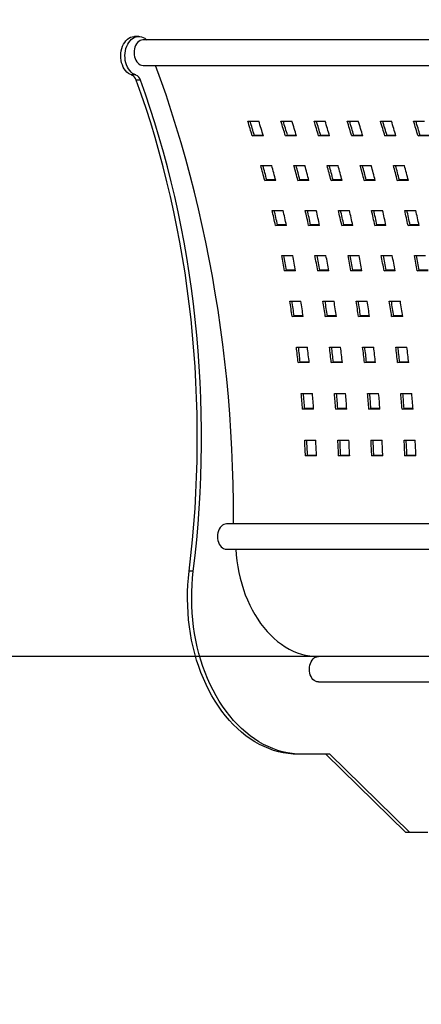
# Model space of a CAD drawing. Units: millimetres. Extents: x -1 to 297, y 0 to 200.
# Drawn here: x 152 to 157, y 47 to 58 of the extents above; entities that cross this region are included whole.
import ezdxf

# ---------------------------------------------------------------- set-up
doc = ezdxf.new("R2010")
doc.units = ezdxf.units.MM
doc.layers.add('ADAMA', color=7, linetype='Continuous')
doc.styles.add('SLDTEXTSTYLE1', font='TXT', dxfattribs={"width": 0.7})
doc.dimstyles.new('SLDDIMSTYLE1', dxfattribs={"dimtxt": 2.645833, "dimasz": 2, "dimexe": 0, "dimexo": 0.0625, "dimgap": 0.661458, "dimtad": 1, "dimdec": 1, "dimlfac": 45, "dimrnd": 1e-09, "dimzin": 12, "dimdsep": 46, "dimtxsty": 'SLDTEXTSTYLE1', "dimsah": 1, "dimcen": 0.09, "dimadec": 0, "dimazin": 3, "dimtfac": 1, "dimtdec": 1, "dimtofl": 0, "dimtmove": 0, "dimatfit": 3, "dimfxl": 0, "dimfrac": 2, "dimtolj": 1, "dimtzin": 12, "dimarcsym": 0})

# ---------------------------------------------------------------- blocks, each defined once
blk = doc.blocks.new('_D_3')
at = {"layer": 'ADAMA', "color": 7}
for p, q in [((161.42, 50.653), (149.813, 50.653)), ((150.813, 40.653), (150.813, 50.653)), ((158.801, 40.653), (149.813, 40.653))]:
    blk.add_line(p, q, dxfattribs=at)
for points in [[(150.813, 50.653), (150.313, 48.653), (151.313, 48.653)], [(150.813, 40.653), (151.313, 42.653), (150.313, 42.653)]]:
    blk.add_solid(points, dxfattribs=at)
at = {"layer": 'ADAMA', "color": 7, "insert": (147.402, 43.008), "char_height": 2.6458, "attachment_point": 1, "rotation": 90, "style": 'SLDTEXTSTYLE1'}
blk.add_mtext('450', dxfattribs=at)
blk = doc.blocks.new('_D_5')
at = {"layer": 'ADAMA', "color": 7}
for p, q in [((175.661, 122.141), (140.702, 122.141)), ((141.702, 122.141), (141.702, 40.653)), ((158.801, 40.653), (140.702, 40.653))]:
    blk.add_line(p, q, dxfattribs=at)
for points in [[(141.702, 122.141), (141.202, 120.141), (142.202, 120.141)], [(141.702, 40.653), (142.202, 42.653), (141.202, 42.653)]]:
    blk.add_solid(points, dxfattribs=at)
at = {"layer": 'ADAMA', "color": 7, "insert": (138.291, 65.327), "char_height": 2.6458, "attachment_point": 1, "rotation": 90, "style": 'SLDTEXTSTYLE1'}
blk.add_mtext('3600', dxfattribs=at)

msp = doc.modelspace()

# ---------------------------------------------------------------- linework, layer by layer
at = {"color": 7, "linetype": 'Continuous', "lineweight": 25}
for p, q in [((153.6366, 57.7059), (153.5895, 57.7059)), ((160.2401, 57.6653), (153.6849, 57.6653)), ((153.6849, 57.3765), (160.1929, 57.3765)), ((153.6029, 57.2666), (153.5557, 57.2666)), ((153.6559, 57.2089), (153.6087, 57.2089)), ((154.8767, 56.7417), (155.0024, 56.7417)), ((155.2538, 56.7417), (155.3796, 56.7417)), ((155.631, 56.7417), (155.7567, 56.7417)), ((156.0081, 56.7417), (156.1338, 56.7417)), ((156.3852, 56.7417), (156.5109, 56.7417)), ((156.7623, 56.7417), (156.888, 56.7417)), ((154.928, 56.5739), (154.9518, 56.5799)), ((155.0537, 56.5739), (154.928, 56.5739)), ((155.0519, 56.5799), (154.9518, 56.5799)), ((155.3051, 56.5739), (155.3289, 56.5799)), ((155.4308, 56.5739), (155.3051, 56.5739)), ((155.429, 56.5799), (155.3289, 56.5799)), ((155.6822, 56.5739), (155.706, 56.5799)), ((155.8079, 56.5739), (155.6822, 56.5739)), ((155.8062, 56.5799), (155.706, 56.5799)), ((156.0593, 56.5739), (156.0832, 56.5799)), ((156.1851, 56.5739), (156.0593, 56.5739)), ((156.1833, 56.5799), (156.0832, 56.5799)), ((156.4365, 56.5739), (156.4603, 56.5799)), ((156.5622, 56.5739), (156.4365, 56.5739)), ((156.5604, 56.5799), (156.4603, 56.5799)), ((156.8136, 56.5739), (156.8374, 56.5799)), ((156.9393, 56.5739), (156.8136, 56.5739)), ((156.9375, 56.5799), (156.8374, 56.5799)), ((155.0241, 56.2369), (155.1498, 56.2369)), ((155.4012, 56.2369), (155.5269, 56.2369)), ((155.7783, 56.2369), (155.904, 56.2369)), ((156.1555, 56.2369), (156.2812, 56.2369)), ((156.5326, 56.2369), (156.6583, 56.2369)), ((155.069, 56.0675), (155.0926, 56.0734)), ((155.1947, 56.0675), (155.069, 56.0675)), ((155.1932, 56.0734), (155.0926, 56.0734)), ((155.4461, 56.0675), (155.4697, 56.0734)), ((155.5718, 56.0675), (155.4461, 56.0675)), ((155.5703, 56.0734), (155.4697, 56.0734)), ((155.8232, 56.0675), (155.8468, 56.0734)), ((155.949, 56.0675), (155.8232, 56.0675)), ((155.9474, 56.0734), (155.8468, 56.0734)), ((156.2004, 56.0675), (156.2239, 56.0734)), ((156.3261, 56.0675), (156.2004, 56.0675)), ((156.3246, 56.0734), (156.2239, 56.0734)), ((156.5775, 56.0675), (156.6011, 56.0734)), ((156.7032, 56.0675), (156.5775, 56.0675)), ((156.7017, 56.0734), (156.6011, 56.0734)), ((155.1526, 55.7273), (155.2783, 55.7273)), ((155.5297, 55.7273), (155.6554, 55.7273)), ((155.9069, 55.7273), (156.0326, 55.7273)), ((156.284, 55.7273), (156.4097, 55.7273)), ((156.6611, 55.7273), (156.7868, 55.7273)), ((155.1913, 55.5565), (155.2147, 55.5623)), ((155.3171, 55.5565), (155.1913, 55.5565)), ((155.3158, 55.5623), (155.2147, 55.5623)), ((155.5685, 55.5565), (155.5919, 55.5623)), ((155.6942, 55.5565), (155.5685, 55.5565)), ((155.6929, 55.5623), (155.5919, 55.5623)), ((155.9456, 55.5565), (155.969, 55.5623)), ((156.0713, 55.5565), (155.9456, 55.5565)), ((156.07, 55.5623), (155.969, 55.5623)), ((156.3227, 55.5565), (156.3461, 55.5623)), ((156.4484, 55.5565), (156.3227, 55.5565)), ((156.4471, 55.5623), (156.3461, 55.5623)), ((156.6998, 55.5565), (156.7232, 55.5623)), ((156.8255, 55.5565), (156.6998, 55.5565)), ((156.8243, 55.5623), (156.7232, 55.5623)), ((155.2627, 55.2132), (155.3885, 55.2132)), ((155.6399, 55.2132), (155.7656, 55.2132)), ((156.017, 55.2132), (156.1427, 55.2132)), ((156.3941, 55.2132), (156.5198, 55.2132)), ((156.7712, 55.2132), (156.8969, 55.2132)), ((155.2954, 55.0409), (155.3187, 55.0467)), ((155.4211, 55.0409), (155.2954, 55.0409)), ((155.4201, 55.0467), (155.3187, 55.0467)), ((155.6726, 55.0409), (155.6958, 55.0467)), ((155.7983, 55.0409), (155.6726, 55.0409)), ((155.7972, 55.0467), (155.6958, 55.0467)), ((156.0497, 55.0409), (156.073, 55.0467)), ((156.1754, 55.0409), (156.0497, 55.0409)), ((156.1743, 55.0467), (156.073, 55.0467)), ((156.4268, 55.0409), (156.4501, 55.0467)), ((156.5525, 55.0409), (156.4268, 55.0409)), ((156.5514, 55.0467), (156.4501, 55.0467)), ((156.8039, 55.0409), (156.8272, 55.0467)), ((156.9296, 55.0409), (156.8039, 55.0409)), ((156.9286, 55.0467), (156.8272, 55.0467)), ((155.3548, 54.6946), (155.4805, 54.6946)), ((155.7319, 54.6946), (155.8576, 54.6946)), ((156.1091, 54.6946), (156.2348, 54.6946)), ((156.4862, 54.6946), (156.6119, 54.6946)), ((155.3815, 54.5208), (155.4048, 54.5266)), ((155.5072, 54.5208), (155.3815, 54.5208)), ((155.5064, 54.5266), (155.4048, 54.5266)), ((155.7587, 54.5208), (155.7819, 54.5266)), ((155.8844, 54.5208), (155.7587, 54.5208)), ((155.8835, 54.5266), (155.7819, 54.5266)), ((156.1358, 54.5208), (156.159, 54.5266)), ((156.2615, 54.5208), (156.1358, 54.5208)), ((156.2606, 54.5266), (156.159, 54.5266)), ((156.5129, 54.5208), (156.5361, 54.5266)), ((156.6386, 54.5208), (156.5129, 54.5208)), ((156.6377, 54.5266), (156.5361, 54.5266)), ((155.429, 54.1716), (155.5547, 54.1716)), ((155.8061, 54.1716), (155.9318, 54.1716)), ((156.1833, 54.1716), (156.309, 54.1716)), ((156.5604, 54.1716), (156.6861, 54.1716)), ((155.4498, 53.9962), (155.473, 54.002)), ((155.5755, 53.9962), (155.4498, 53.9962)), ((155.5748, 54.002), (155.473, 54.002)), ((155.8269, 53.9962), (155.8501, 54.002)), ((155.9526, 53.9962), (155.8269, 53.9962)), ((155.952, 54.002), (155.8501, 54.002)), ((156.204, 53.9962), (156.2272, 54.002)), ((156.3297, 53.9962), (156.204, 53.9962)), ((156.3291, 54.002), (156.2272, 54.002)), ((156.5811, 53.9962), (156.6044, 54.002)), ((156.7069, 53.9962), (156.5811, 53.9962)), ((156.7062, 54.002), (156.6044, 54.002)), ((155.4854, 53.6441), (155.6111, 53.6441)), ((155.8625, 53.6441), (155.9882, 53.6441)), ((156.2396, 53.6441), (156.3653, 53.6441)), ((156.6167, 53.6441), (156.7425, 53.6441)), ((155.5002, 53.4673), (155.5235, 53.4731)), ((155.6259, 53.4673), (155.5002, 53.4673)), ((155.6255, 53.4731), (155.5235, 53.4731)), ((155.8773, 53.4673), (155.9006, 53.4731)), ((156.003, 53.4673), (155.8773, 53.4673)), ((156.0026, 53.4731), (155.9006, 53.4731)), ((156.2544, 53.4673), (156.2777, 53.4731)), ((156.3802, 53.4673), (156.2544, 53.4673)), ((156.3797, 53.4731), (156.2777, 53.4731)), ((156.6316, 53.4673), (156.6548, 53.4731)), ((156.7573, 53.4673), (156.6316, 53.4673)), ((156.7568, 53.4731), (156.6548, 53.4731)), ((155.5239, 53.1121), (155.6496, 53.1121)), ((155.901, 53.1121), (156.0267, 53.1121)), ((156.2781, 53.1121), (156.4038, 53.1121)), ((156.6552, 53.1121), (156.7809, 53.1121)), ((155.5327, 52.9338), (155.5561, 52.9396)), ((155.6584, 52.9338), (155.5327, 52.9338)), ((155.6581, 52.9396), (155.5561, 52.9396)), ((155.9098, 52.9338), (155.9332, 52.9396)), ((156.0355, 52.9338), (155.9098, 52.9338)), ((156.0353, 52.9396), (155.9332, 52.9396)), ((156.2869, 52.9338), (156.3103, 52.9396)), ((156.4126, 52.9338), (156.2869, 52.9338)), ((156.4124, 52.9396), (156.3103, 52.9396)), ((156.6641, 52.9338), (156.6874, 52.9396)), ((156.7898, 52.9338), (156.6641, 52.9338)), ((156.7895, 52.9396), (156.6874, 52.9396)), ((161.0052, 52.1611), (154.6347, 52.1611)), ((154.6347, 51.8722), (160.979, 51.8722)), ((154.2571, 51.624), (154.2099, 51.624)), ((161.0241, 50.6525), (155.6794, 50.6525)), ((155.6794, 50.3636), (161.1294, 50.3636)), ((155.4955, 49.5414), (155.4484, 49.5414)), ((155.8098, 49.5414), (155.4955, 49.5414)), ((156.674, 48.6525), (155.7627, 49.5414)), ((156.7212, 48.6525), (155.8098, 49.5414)), ((156.7212, 48.6525), (156.674, 48.6525)), ((156.9255, 48.6525), (156.7212, 48.6525))]:
    msp.add_line(p, q, dxfattribs=at)
at = {"color": 7, "linetype": 'Continuous', "lineweight": 25, "flags": 128}
for points in [[(153.5557, 57.2666), (153.5369, 57.2742), (153.5188, 57.2851), (153.5019, 57.2991), (153.4863, 57.316), (153.4724, 57.3355), (153.4602, 57.3573), (153.4501, 57.381), (153.4422, 57.4064), (153.4365, 57.4329), (153.4332, 57.4603), (153.4324, 57.488), (153.434, 57.5156), (153.438, 57.5428), (153.4444, 57.569), (153.453, 57.5939), (153.4638, 57.617), (153.4765, 57.6381), (153.491, 57.6568), (153.5071, 57.6728), (153.5244, 57.6859), (153.5427, 57.6958), (153.5617, 57.7024), (153.5812, 57.7056), (153.5895, 57.7059)], [(153.6029, 57.2666), (153.584, 57.2742), (153.566, 57.2851), (153.549, 57.2991), (153.5335, 57.316), (153.5195, 57.3355), (153.5074, 57.3573), (153.4973, 57.381), (153.4893, 57.4064), (153.4836, 57.4329), (153.4804, 57.4603), (153.4795, 57.488), (153.4811, 57.5156), (153.4852, 57.5428), (153.4915, 57.569), (153.5002, 57.5939), (153.511, 57.617), (153.5237, 57.6381), (153.5382, 57.6568), (153.5542, 57.6728), (153.5715, 57.6859), (153.5898, 57.6958), (153.6089, 57.7024), (153.6283, 57.7056), (153.648, 57.7053), (153.6674, 57.7016), (153.6863, 57.6944), (153.7045, 57.684), (153.7216, 57.6705), (153.7271, 57.6653)], [(153.6849, 57.6653), (153.6827, 57.6653), (153.6669, 57.6631), (153.6515, 57.6574), (153.6369, 57.6484), (153.6234, 57.6363), (153.6115, 57.6214), (153.6014, 57.604), (153.5932, 57.5846), (153.5874, 57.5637), (153.5838, 57.5417), (153.5828, 57.5193), (153.5842, 57.4968), (153.5881, 57.475), (153.5943, 57.4543), (153.6027, 57.4351), (153.6131, 57.4181), (153.6253, 57.4036), (153.6389, 57.3919), (153.6537, 57.3834), (153.6692, 57.3782), (153.6849, 57.3765)], [(154.7147, 52.1611), (154.7149, 52.2139), (154.714, 52.4135), (154.7106, 52.613), (154.7047, 52.8124), (154.6963, 53.0117), (154.6853, 53.2107), (154.6718, 53.4093), (154.6558, 53.6076), (154.6373, 53.8055), (154.6162, 54.0028), (154.5927, 54.1996), (154.5667, 54.3958), (154.5381, 54.5912), (154.5071, 54.7859), (154.4737, 54.9798), (154.4378, 55.1729), (154.3994, 55.3649), (154.3586, 55.556), (154.3154, 55.746), (154.2698, 55.9349), (154.2218, 56.1226), (154.1715, 56.309), (154.1187, 56.4941), (154.0637, 56.6779), (154.0063, 56.8602), (153.9466, 57.0411), (153.8846, 57.2204), (153.8283, 57.3765)], [(154.2099, 51.624), (154.2304, 51.8013), (154.2484, 51.9791), (154.2638, 52.1574), (154.2767, 52.3362), (154.287, 52.5152), (154.2948, 52.6945), (154.3, 52.874), (154.3026, 53.0536), (154.3027, 53.2333), (154.3002, 53.4129), (154.2951, 53.5924), (154.2875, 53.7717), (154.2773, 53.9508), (154.2646, 54.1296), (154.2492, 54.3079), (154.2314, 54.4858), (154.211, 54.6631), (154.1881, 54.8398), (154.1627, 55.0158), (154.1347, 55.191), (154.1043, 55.3655), (154.0713, 55.539), (154.0359, 55.7115), (153.9981, 55.883), (153.9578, 56.0533), (153.915, 56.2225), (153.8699, 56.3905), (153.8224, 56.5571), (153.7725, 56.7223), (153.7202, 56.886), (153.6656, 57.0482), (153.6087, 57.2089)], [(154.2571, 51.624), (154.2776, 51.8013), (154.2956, 51.9791), (154.311, 52.1574), (154.3239, 52.3362), (154.3342, 52.5152), (154.3419, 52.6945), (154.3471, 52.874), (154.3498, 53.0536), (154.3498, 53.2333), (154.3473, 53.4129), (154.3423, 53.5924), (154.3346, 53.7717), (154.3244, 53.9508), (154.3117, 54.1296), (154.2964, 54.3079), (154.2785, 54.4858), (154.2582, 54.6631), (154.2352, 54.8398), (154.2098, 55.0158), (154.1819, 55.191), (154.1514, 55.3655), (154.1185, 55.539), (154.0831, 55.7115), (154.0452, 55.883), (154.0049, 56.0533), (153.9622, 56.2225), (153.917, 56.3905), (153.8695, 56.5571), (153.8196, 56.7223), (153.7673, 56.886), (153.7128, 57.0482), (153.6559, 57.2089)], [(154.6347, 52.1611), (154.6337, 52.1611), (154.6179, 52.1592), (154.6024, 52.1537), (154.5877, 52.145), (154.5742, 52.1331), (154.5621, 52.1184), (154.5518, 52.1012), (154.5436, 52.082), (154.5375, 52.0612), (154.5338, 52.0393), (154.5325, 52.0168), (154.5337, 51.9944), (154.5374, 51.9724), (154.5435, 51.9516), (154.5517, 51.9324), (154.562, 51.9151), (154.5741, 51.9004), (154.5876, 51.8885), (154.6022, 51.8797), (154.6177, 51.8742), (154.6335, 51.8722), (154.6347, 51.8722)], [(154.74, 51.8722), (154.7449, 51.8088), (154.7526, 51.7412), (154.7627, 51.6743), (154.7752, 51.6082), (154.7901, 51.543), (154.8073, 51.4791), (154.8269, 51.4165), (154.8487, 51.3553), (154.8726, 51.2959), (154.8987, 51.2382), (154.9269, 51.1826), (154.957, 51.129), (154.9891, 51.0777), (155.023, 51.0288), (155.0585, 50.9824), (155.0958, 50.9387), (155.1346, 50.8977), (155.1748, 50.8596), (155.2163, 50.8244), (155.2591, 50.7924), (155.3029, 50.7634), (155.3478, 50.7377), (155.3935, 50.7153), (155.44, 50.6962), (155.4871, 50.6806), (155.5347, 50.6683), (155.5827, 50.6596), (155.631, 50.6543), (155.6794, 50.6525)], [(155.4484, 49.5414), (155.3922, 49.5432), (155.3362, 49.5485), (155.2803, 49.5574), (155.2248, 49.5698), (155.1698, 49.5856), (155.1153, 49.605), (155.0615, 49.6277), (155.0084, 49.6539), (154.9563, 49.6833), (154.9051, 49.7161), (154.855, 49.752), (154.806, 49.791), (154.7584, 49.8332), (154.7121, 49.8782), (154.6673, 49.9262), (154.6241, 49.9769), (154.5825, 50.0304), (154.5427, 50.0864), (154.5046, 50.1448), (154.4685, 50.2056), (154.4343, 50.2687), (154.4021, 50.3338), (154.372, 50.4009), (154.3441, 50.4698), (154.3183, 50.5404), (154.2949, 50.6126), (154.2737, 50.6862), (154.2549, 50.7611), (154.2384, 50.837), (154.2244, 50.914), (154.2128, 50.9917), (154.2037, 51.0701), (154.1971, 51.149), (154.193, 51.2283), (154.1913, 51.3077), (154.1922, 51.3871), (154.1956, 51.4664), (154.2015, 51.5454), (154.2099, 51.624)], [(155.4955, 49.5414), (155.4394, 49.5432), (155.3833, 49.5485), (155.3275, 49.5574), (155.272, 49.5698), (155.2169, 49.5856), (155.1624, 49.605), (155.1086, 49.6277), (155.0556, 49.6539), (155.0034, 49.6833), (154.9522, 49.7161), (154.9021, 49.752), (154.8532, 49.791), (154.8055, 49.8332), (154.7593, 49.8782), (154.7145, 49.9262), (154.6713, 49.9769), (154.6297, 50.0304), (154.5898, 50.0864), (154.5518, 50.1448), (154.5156, 50.2056), (154.4814, 50.2687), (154.4492, 50.3338), (154.4191, 50.4009), (154.3912, 50.4698), (154.3655, 50.5404), (154.342, 50.6126), (154.3208, 50.6862), (154.302, 50.7611), (154.2856, 50.837), (154.2715, 50.914), (154.26, 50.9917), (154.2509, 51.0701), (154.2442, 51.149), (154.2401, 51.2283), (154.2385, 51.3077), (154.2394, 51.3871), (154.2428, 51.4664), (154.2487, 51.5454), (154.2571, 51.624)], [(155.6794, 50.3636), (155.6773, 50.3637), (155.6615, 50.3659), (155.6461, 50.3715), (155.6315, 50.3805), (155.618, 50.3926), (155.6061, 50.4075), (155.5959, 50.4248), (155.5878, 50.4442), (155.5819, 50.4651), (155.5783, 50.4871), (155.5772, 50.5095), (155.5786, 50.532), (155.5825, 50.5538), (155.5887, 50.5746), (155.5971, 50.5937), (155.6075, 50.6107), (155.6197, 50.6253), (155.6333, 50.637), (155.648, 50.6456), (155.6635, 50.6508), (155.6794, 50.6525)]]:
    msp.add_lwpolyline(points, dxfattribs=at)
at = {"color": 7, "linetype": 'Continuous', "lineweight": 25}
for centre, radius, start, end in [((153.5232, 57.1835), 0.0892, 16.48999, 68.602), ((153.5703, 57.1835), 0.0892, 16.48999, 68.602), ((141.5997, 52.5933), 13.91, 16.62877, 17.35123), ((141.5743, 52.5922), 13.9592, 16.59881, 17.29308), ((141.7254, 52.5933), 13.91, 16.62877, 17.35123), ((141.9768, 52.5933), 13.91, 16.62877, 17.35123), ((141.9514, 52.5922), 13.9592, 16.59881, 17.29308), ((142.1025, 52.5933), 13.91, 16.62877, 17.35123), ((142.3539, 52.5933), 13.91, 16.62877, 17.35123), ((142.3285, 52.5922), 13.9592, 16.59881, 17.29308), ((142.4796, 52.5933), 13.91, 16.62877, 17.35123), ((142.731, 52.5933), 13.91, 16.62877, 17.35123), ((142.7057, 52.5922), 13.9592, 16.59881, 17.29308), ((142.8568, 52.5933), 13.91, 16.62877, 17.35123), ((143.1082, 52.5933), 13.91, 16.62877, 17.35123), ((143.0828, 52.5922), 13.9592, 16.59881, 17.29308), ((143.2339, 52.5933), 13.91, 16.62877, 17.35123), ((143.4853, 52.5933), 13.91, 16.62877, 17.35123), ((143.4599, 52.5922), 13.9592, 16.59881, 17.29308), ((141.2278, 52.4871), 14.2968, 14.50322, 15.20526), ((141.203, 52.4864), 14.3452, 14.48034, 15.1556), ((141.3535, 52.4871), 14.2968, 14.50322, 15.20526), ((141.6049, 52.4871), 14.2968, 14.50322, 15.20526), ((141.5802, 52.4864), 14.3452, 14.48034, 15.1556), ((141.7307, 52.4871), 14.2968, 14.50322, 15.20526), ((141.9821, 52.4871), 14.2968, 14.50322, 15.20526), ((141.9573, 52.4864), 14.3452, 14.48034, 15.1556), ((142.1078, 52.4871), 14.2968, 14.50322, 15.20526), ((142.3592, 52.4871), 14.2968, 14.50322, 15.20526), ((142.3344, 52.4864), 14.3452, 14.48034, 15.1556), ((142.4849, 52.4871), 14.2968, 14.50322, 15.20526), ((142.7363, 52.4871), 14.2968, 14.50322, 15.20526), ((142.7115, 52.4864), 14.3452, 14.48034, 15.1556), ((142.862, 52.4871), 14.2968, 14.50322, 15.20526), ((140.8923, 52.4045), 14.6423, 12.43096, 13.11652), ((140.868, 52.4041), 14.6902, 12.41472, 13.07463), ((141.018, 52.4045), 14.6423, 12.43096, 13.11652), ((141.2694, 52.4045), 14.6423, 12.43096, 13.11652), ((141.2452, 52.4041), 14.6902, 12.41472, 13.07463), ((141.3951, 52.4045), 14.6423, 12.43096, 13.11652), ((141.6465, 52.4045), 14.6423, 12.43096, 13.11652), ((141.6223, 52.4041), 14.6902, 12.41472, 13.07463), ((141.7722, 52.4045), 14.6423, 12.43096, 13.11652), ((142.0237, 52.4045), 14.6423, 12.43096, 13.11652), ((141.9994, 52.4041), 14.6902, 12.41472, 13.07463), ((142.1494, 52.4045), 14.6423, 12.43096, 13.11652), ((142.4008, 52.4045), 14.6423, 12.43096, 13.11652), ((142.3765, 52.4041), 14.6902, 12.41472, 13.07463), ((142.5265, 52.4045), 14.6423, 12.43096, 13.11652), ((140.5967, 52.3429), 14.9443, 10.40095, 11.07359), ((140.5729, 52.3427), 14.9916, 10.39101, 11.03889), ((140.7224, 52.3429), 14.9443, 10.40095, 11.07359), ((140.9738, 52.3429), 14.9443, 10.40095, 11.07359), ((140.9501, 52.3427), 14.9916, 10.39101, 11.03889), ((141.0995, 52.3429), 14.9443, 10.40095, 11.07359), ((141.351, 52.3429), 14.9443, 10.40095, 11.07359), ((141.3272, 52.3427), 14.9916, 10.39101, 11.03889), ((141.4767, 52.3429), 14.9443, 10.40095, 11.07359), ((141.7281, 52.3429), 14.9443, 10.40095, 11.07359), ((141.7043, 52.3427), 14.9916, 10.39101, 11.03889), ((141.8538, 52.3429), 14.9443, 10.40095, 11.07359), ((142.1052, 52.3429), 14.9443, 10.40095, 11.07359), ((142.0814, 52.3427), 14.9916, 10.39101, 11.03889), ((140.3445, 52.2995), 15.2003, 8.403, 9.06604), ((140.321, 52.2994), 15.2472, 8.39913, 9.03808), ((140.4702, 52.2995), 15.2003, 8.403, 9.06604), ((140.7216, 52.2995), 15.2003, 8.403, 9.06604), ((140.6982, 52.2994), 15.2472, 8.39913, 9.03808), ((140.8473, 52.2995), 15.2003, 8.403, 9.06604), ((141.0987, 52.2995), 15.2003, 8.403, 9.06604), ((141.0753, 52.2994), 15.2472, 8.39913, 9.03808), ((141.2244, 52.2995), 15.2003, 8.403, 9.06604), ((141.4758, 52.2995), 15.2003, 8.403, 9.06604), ((141.4524, 52.2994), 15.2472, 8.39913, 9.03808), ((141.6015, 52.2995), 15.2003, 8.403, 9.06604), ((140.1385, 52.2714), 15.4081, 6.42755, 7.08412), ((140.1153, 52.2714), 15.4549, 6.42958, 7.06255), ((140.2642, 52.2714), 15.4081, 6.42755, 7.08412), ((140.5156, 52.2714), 15.4081, 6.42755, 7.08412), ((140.4925, 52.2714), 15.4549, 6.42958, 7.06255), ((140.6414, 52.2714), 15.4081, 6.42755, 7.08412), ((140.8928, 52.2714), 15.4081, 6.42755, 7.08412), ((140.8696, 52.2714), 15.4549, 6.42958, 7.06255), ((141.0185, 52.2714), 15.4081, 6.42755, 7.08412), ((141.2699, 52.2714), 15.4081, 6.42755, 7.08412), ((141.2467, 52.2714), 15.4549, 6.42958, 7.06255), ((141.3956, 52.2714), 15.4081, 6.42755, 7.08412), ((139.9816, 52.2554), 15.5658, 4.46539, 5.11854), ((139.9585, 52.2554), 15.6125, 4.47326, 5.1031), ((140.1073, 52.2554), 15.5658, 4.46539, 5.11854), ((140.3587, 52.2554), 15.5658, 4.46539, 5.11854), ((140.3356, 52.2554), 15.6125, 4.47326, 5.1031), ((140.4845, 52.2554), 15.5658, 4.46539, 5.11854), ((140.7359, 52.2554), 15.5658, 4.46539, 5.11854), ((140.7128, 52.2554), 15.6125, 4.47326, 5.1031), ((140.8616, 52.2554), 15.5658, 4.46539, 5.11854), ((141.113, 52.2554), 15.5658, 4.46539, 5.11854), ((141.0899, 52.2554), 15.6125, 4.47326, 5.1031), ((141.2387, 52.2554), 15.5658, 4.46539, 5.11854), ((139.8761, 52.2482), 15.6716, 2.50747, 3.16021), ((139.853, 52.2482), 15.7183, 2.5212, 3.15074), ((140.0019, 52.2482), 15.6716, 2.50747, 3.16021), ((140.2533, 52.2482), 15.6716, 2.50747, 3.16021), ((140.2301, 52.2482), 15.7183, 2.5212, 3.15074), ((140.379, 52.2482), 15.6716, 2.50747, 3.16021), ((140.6304, 52.2482), 15.6716, 2.50747, 3.16021), ((140.6072, 52.2482), 15.7183, 2.5212, 3.15074), ((140.7561, 52.2482), 15.6716, 2.50747, 3.16021), ((141.0075, 52.2482), 15.6716, 2.50747, 3.16021), ((140.9843, 52.2482), 15.7183, 2.5212, 3.15074), ((141.1332, 52.2482), 15.6716, 2.50747, 3.16021)]:
    msp.add_arc(centre, radius, start, end, dxfattribs=at)

# ---------------------------------------------------------------- dimensions: what is measured, and where the dimension line sits
at = {"layer": 'ADAMA', "color": 7}
dim = msp.add_linear_dim(base=(141.7016, 40.6525), p1=(176.6613, 122.1414), p2=(159.801, 40.6525), angle=90, text='3600', dimstyle='SLDDIMSTYLE1', dxfattribs=at)
dim.commit()
dim.dimension.update_dxf_attribs({"geometry": '_D_5', "text_midpoint": (141.7016, 68.9039), "dimtype": 160})
dim = msp.add_linear_dim(base=(150.8125, 50.6525), p1=(159.801, 40.6525), p2=(162.4205, 50.6525), angle=90, dimstyle='SLDDIMSTYLE1', dxfattribs=at)
dim.commit()
dim.dimension.update_dxf_attribs({"geometry": '_D_3', "text_midpoint": (150.8125, 45.6908), "dimtype": 160})

doc.saveas('drawing.dxf')
